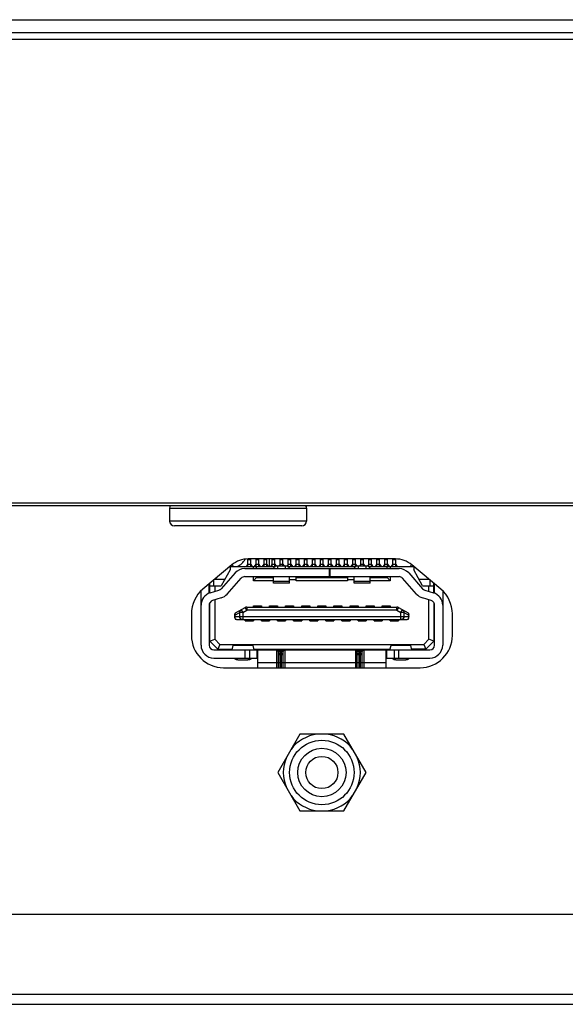
# Model space of a CAD drawing. Extents: x 0 to 3500, y 0 to 2300.
# Drawn here: x 771 to 805, y 241 to 302 of the extents above; entities that cross this region are included whole.
import ezdxf

# ---------------------------------------------------------------- set-up
doc = ezdxf.new("R2010")
doc.units = 0
doc.header["$LTSCALE"] = 192.5
doc.layers.get('0').update_dxf_attribs({"linetype": 'CONTINUOUS'})
doc.layers.add('09_ALL_ROUNDS', color=7, linetype='CONTINUOUS')
doc.layers.add('20_ALL_FEATURES', color=7, linetype='CONTINUOUS')

msp = doc.modelspace()

# ---------------------------------------------------------------- linework, layer by layer
at = {"color": 7, "linetype": 'CONTINUOUS'}
for p, q in [((445.002, 302.432), (1035.902, 302.432)), ((596.252, 301.232), (1035.902, 301.232)), ((1035.902, 272.432), (610.55, 272.432)), ((856.692, 272.282), (692.877, 272.282)), ((794.14, 268.982), (785.014, 268.982)), ((786.337, 268.512), (786.337, 268.982)), ((783.986, 268.608), (782.191, 267.102)), ((796.963, 267.102), (795.168, 268.608)), ((782.017, 266.932), (782.077, 266.932)), ((782.577, 266.932), (782.627, 266.932)), ((781.477, 265.57), (781.477, 264.232)), ((797.677, 264.232), (797.677, 265.57)), ((786.337, 263.332), (786.337, 263.382)), ((783.477, 262.232), (795.677, 262.232)), ((788.206, 258.107), (786.835, 255.732)), ((790.948, 258.107), (788.206, 258.107)), ((792.319, 255.732), (790.948, 258.107)), ((786.835, 255.732), (788.206, 253.357)), ((790.948, 253.357), (792.319, 255.732)), ((788.206, 253.357), (790.948, 253.357)), ((689.554, 246.952), (976.656, 246.952)), ((566.277, 241.352), (1555.527, 241.352))]:
    msp.add_line(p, q, dxfattribs=at)
at = {"color": 9, "linetype": 'CONTINUOUS'}
for p, q in [((444.202, 301.632), (1035.902, 301.632)), ((782.577, 267.415), (782.627, 267.415)), ((1040.877, 241.952), (687.877, 241.952))]:
    msp.add_line(p, q, dxfattribs=at)
at = {"color": 7, "linetype": 'CONTINUOUS'}
for radius in [2, 1.5, 1]:
    msp.add_circle((789.577, 255.732), radius, dxfattribs=at)
for centre, radius, start, end in [((785.014, 267.382), 1.6, 90, 130), ((783.932, 269.432), 1, 292.64516, 332.25151), ((794.14, 267.382), 1.6, 50, 90), ((783.477, 265.57), 2, 130, 180), ((795.677, 265.57), 2, 0, 50), ((783.477, 264.232), 2, 180, 270), ((795.677, 264.232), 2, 270, 360), ((789.577, 255.732), 2.392, 96.91719, 143.08281), ((789.577, 255.732), 2.392, 36.91719, 83.08281), ((789.577, 255.732), 2.392, 156.91719, 203.08281), ((789.577, 255.732), 2.392, 336.91719, 23.08281), ((789.577, 255.732), 2.392, 216.91719, 263.08281), ((789.577, 255.732), 2.392, 276.91719, 323.08281)]:
    msp.add_arc(centre, radius, start, end, dxfattribs=at)
at = {"layer": '09_ALL_ROUNDS', "color": 7, "linetype": 'CONTINUOUS'}
for p, q in [((780.127, 272.132), (780.127, 271.332)), ((788.627, 272.132), (788.627, 271.332)), ((788.327, 271.032), (780.427, 271.032))]:
    msp.add_line(p, q, dxfattribs=at)
at = {"layer": '09_ALL_ROUNDS', "color": 9, "linetype": 'CONTINUOUS'}
for p, q in [((780.127, 272.132), (788.627, 272.132)), ((788.627, 271.332), (780.127, 271.332))]:
    msp.add_line(p, q, dxfattribs=at)
at = {"layer": '09_ALL_ROUNDS', "color": 7, "linetype": 'CONTINUOUS'}
for centre, start, end in [((780.427, 272.132), 150, 180), ((788.327, 272.132), 0, 30), ((780.427, 271.332), 180, 270), ((788.327, 271.332), 270, 360)]:
    msp.add_arc(centre, 0.3, start, end, dxfattribs=at)
at = {"layer": '20_ALL_FEATURES', "color": 7, "linetype": 'CONTINUOUS'}
for p, q in [((784.992, 268.532), (784.992, 268.98)), ((785.162, 268.532), (785.162, 268.982)), ((785.492, 268.532), (785.492, 268.982)), ((785.662, 268.532), (785.662, 268.982)), ((785.992, 268.532), (785.992, 268.982)), ((786.162, 268.532), (786.162, 268.982)), ((786.492, 268.532), (786.492, 268.982)), ((786.662, 268.532), (786.662, 268.982)), ((786.992, 268.532), (786.992, 268.982)), ((787.162, 268.532), (787.162, 268.982)), ((787.492, 268.532), (787.492, 268.982)), ((787.662, 268.532), (787.662, 268.982)), ((787.992, 268.532), (787.992, 268.982)), ((788.162, 268.532), (788.162, 268.982)), ((788.492, 268.532), (788.492, 268.982)), ((788.662, 268.532), (788.662, 268.982)), ((788.992, 268.532), (788.992, 268.982)), ((789.162, 268.532), (789.162, 268.982)), ((789.492, 268.532), (789.492, 268.982)), ((789.662, 268.532), (789.662, 268.982)), ((789.992, 268.532), (789.992, 268.982)), ((790.162, 268.532), (790.162, 268.982)), ((790.492, 268.532), (790.492, 268.982)), ((790.662, 268.532), (790.662, 268.982)), ((790.992, 268.532), (790.992, 268.982)), ((791.162, 268.532), (791.162, 268.982)), ((791.492, 268.532), (791.492, 268.982)), ((791.662, 268.532), (791.662, 268.982)), ((791.992, 268.532), (791.992, 268.982)), ((792.162, 268.532), (792.162, 268.982)), ((792.492, 268.532), (792.492, 268.982)), ((792.662, 268.532), (792.662, 268.982)), ((792.992, 268.532), (792.992, 268.982)), ((793.162, 268.532), (793.162, 268.982)), ((793.492, 268.532), (793.492, 268.982)), ((793.662, 268.532), (793.662, 268.982)), ((793.992, 268.532), (793.992, 268.982)), ((794.162, 268.532), (794.162, 268.98)), ((783.877, 268.312), (783.327, 267.312)), ((783.877, 268.516), (783.877, 268.312)), ((783.877, 268.512), (786.701, 268.512)), ((784.018, 268.631), (784.077, 268.512)), ((784.788, 268.382), (794.366, 268.382)), ((784.902, 268.512), (784.992, 268.65)), ((785.162, 268.65), (785.252, 268.512)), ((785.327, 268.382), (785.327, 268.512)), ((785.402, 268.512), (785.492, 268.65)), ((785.527, 268.382), (785.527, 268.512)), ((785.662, 268.65), (785.752, 268.512)), ((785.902, 268.512), (785.992, 268.65)), ((786.162, 268.65), (786.252, 268.512)), ((786.402, 268.512), (786.492, 268.65)), ((786.662, 268.65), (786.739, 268.532)), ((787.327, 268.535), (786.827, 268.535)), ((786.992, 268.65), (786.915, 268.532)), ((787.162, 268.65), (787.239, 268.532)), ((787.492, 268.65), (787.415, 268.532)), ((787.454, 268.512), (791.701, 268.512)), ((787.662, 268.65), (787.752, 268.512)), ((787.902, 268.512), (787.992, 268.65)), ((788.162, 268.65), (788.252, 268.512)), ((788.402, 268.512), (788.492, 268.65)), ((788.662, 268.65), (788.752, 268.512)), ((788.902, 268.512), (788.992, 268.65)), ((789.162, 268.65), (789.252, 268.512)), ((789.402, 268.512), (789.492, 268.65)), ((789.662, 268.65), (789.752, 268.512)), ((789.902, 268.512), (789.992, 268.65)), ((790.047, 267.882), (790.047, 268.382)), ((790.077, 268.382), (790.077, 267.882)), ((790.162, 268.65), (790.252, 268.512)), ((790.402, 268.512), (790.492, 268.65)), ((790.662, 268.65), (790.752, 268.512)), ((790.902, 268.512), (790.992, 268.65)), ((791.162, 268.65), (791.252, 268.512)), ((791.402, 268.512), (791.492, 268.65)), ((791.662, 268.65), (791.739, 268.532)), ((792.327, 268.535), (791.827, 268.535)), ((791.992, 268.65), (791.915, 268.532)), ((792.162, 268.65), (792.239, 268.532)), ((792.492, 268.65), (792.415, 268.532)), ((792.454, 268.512), (795.277, 268.512)), ((792.662, 268.65), (792.752, 268.512)), ((792.902, 268.512), (792.992, 268.65)), ((793.162, 268.65), (793.252, 268.512)), ((793.402, 268.512), (793.486, 268.641)), ((793.627, 268.382), (793.627, 268.512)), ((793.662, 268.65), (793.752, 268.512)), ((793.827, 268.512), (793.827, 268.382)), ((793.902, 268.512), (793.986, 268.641)), ((794.162, 268.65), (794.252, 268.512)), ((795.077, 268.512), (795.136, 268.631)), ((795.277, 268.516), (795.277, 268.312)), ((795.827, 267.312), (795.277, 268.312)), ((782.877, 267.312), (782.877, 267.677)), ((782.942, 267.732), (783.558, 267.732)), ((783.007, 267.786), (783.007, 267.732)), ((784.187, 268.111), (783.326, 267.132)), ((783.701, 266.802), (784.562, 267.78)), ((784.788, 267.882), (794.366, 267.882)), ((785.327, 267.632), (785.327, 267.882)), ((785.327, 267.632), (785.527, 267.832)), ((786.577, 267.632), (785.327, 267.632)), ((785.527, 267.832), (785.527, 267.882)), ((785.527, 267.832), (786.577, 267.832)), ((786.577, 267.482), (786.577, 267.882)), ((787.577, 267.482), (787.577, 267.882)), ((787.977, 267.682), (787.577, 267.682)), ((787.977, 267.632), (787.977, 267.882)), ((787.977, 267.832), (791.177, 267.832)), ((791.177, 267.632), (787.977, 267.632)), ((791.177, 267.882), (791.177, 267.632)), ((791.577, 267.682), (791.177, 267.682)), ((791.577, 267.482), (791.577, 267.882)), ((792.577, 267.482), (792.577, 267.882)), ((792.577, 267.832), (793.627, 267.832)), ((793.827, 267.632), (792.577, 267.632)), ((793.627, 267.832), (793.627, 267.882)), ((793.627, 267.832), (793.827, 267.632)), ((793.827, 267.882), (793.827, 267.632)), ((795.453, 266.802), (794.592, 267.78)), ((794.967, 268.111), (795.828, 267.132)), ((795.596, 267.732), (796.212, 267.732)), ((796.147, 267.786), (796.147, 267.732)), ((796.277, 267.677), (796.277, 267.312)), ((782.077, 263.632), (782.077, 266.991)), ((782.577, 266.843), (782.577, 267.426)), ((782.627, 266.875), (782.627, 267.467)), ((782.627, 267.312), (783.327, 267.312)), ((782.642, 266.875), (783.189, 267.043)), ((782.927, 267.312), (782.927, 266.963)), ((787.577, 267.482), (786.577, 267.482)), ((792.577, 267.482), (791.577, 267.482)), ((795.827, 267.312), (796.527, 267.312)), ((795.965, 267.043), (796.512, 266.875)), ((796.227, 266.963), (796.227, 267.312)), ((796.527, 266.875), (796.527, 267.467)), ((796.577, 266.843), (796.577, 267.426)), ((797.077, 266.991), (797.077, 263.632)), ((783.336, 266.565), (782.789, 266.397)), ((782.927, 266.44), (782.927, 264.006)), ((796.365, 266.397), (795.818, 266.565)), ((796.227, 264.006), (796.227, 266.44)), ((782.577, 266.11), (782.577, 263.632)), ((782.627, 266.157), (782.587, 266.157)), ((782.627, 263.882), (782.627, 266.266)), ((784.227, 265.636), (784.813, 265.971)), ((784.913, 265.997), (794.241, 265.997)), ((785.327, 265.997), (785.327, 266.067)), ((785.327, 266.067), (785.827, 266.067)), ((785.477, 266.067), (785.477, 265.997)), ((785.677, 265.997), (785.677, 266.067)), ((785.827, 266.067), (785.827, 265.997)), ((786.327, 265.997), (786.327, 266.067)), ((786.327, 266.067), (786.827, 266.067)), ((786.477, 266.067), (786.477, 265.997)), ((786.677, 265.997), (786.677, 266.067)), ((786.827, 266.067), (786.827, 265.997)), ((787.327, 265.997), (787.327, 266.067)), ((787.327, 266.067), (787.827, 266.067)), ((787.477, 266.067), (787.477, 265.997)), ((787.677, 265.997), (787.677, 266.067)), ((787.827, 266.067), (787.827, 265.997)), ((788.327, 265.997), (788.327, 266.067)), ((788.327, 266.067), (788.827, 266.067)), ((788.477, 266.067), (788.477, 265.997)), ((788.677, 265.997), (788.677, 266.067)), ((788.827, 266.067), (788.827, 265.997)), ((789.327, 265.997), (789.327, 266.067)), ((789.327, 266.067), (789.827, 266.067)), ((789.477, 266.067), (789.477, 265.997)), ((789.677, 265.997), (789.677, 266.067)), ((789.827, 266.067), (789.827, 265.997)), ((790.327, 265.997), (790.327, 266.067)), ((790.327, 266.067), (790.827, 266.067)), ((790.477, 266.067), (790.477, 265.997)), ((790.677, 265.997), (790.677, 266.067)), ((790.827, 266.067), (790.827, 265.997)), ((791.327, 265.997), (791.327, 266.067)), ((791.327, 266.067), (791.827, 266.067)), ((791.477, 266.067), (791.477, 265.997)), ((791.677, 265.997), (791.677, 266.067)), ((791.827, 266.067), (791.827, 265.997)), ((792.327, 265.997), (792.327, 266.067)), ((792.327, 266.067), (792.827, 266.067)), ((792.477, 266.067), (792.477, 265.997)), ((792.677, 265.997), (792.677, 266.067)), ((792.827, 266.067), (792.827, 265.997)), ((793.327, 265.997), (793.327, 266.067)), ((793.327, 266.067), (793.827, 266.067)), ((793.477, 266.067), (793.477, 265.997)), ((793.677, 265.997), (793.677, 266.067)), ((793.827, 266.067), (793.827, 265.997)), ((794.341, 265.971), (794.927, 265.636)), ((796.527, 266.266), (796.527, 263.882)), ((796.567, 266.157), (796.527, 266.157)), ((796.577, 263.632), (796.577, 266.11)), ((784.177, 265.317), (784.177, 265.549)), ((784.277, 265.217), (794.877, 265.217)), ((784.827, 265.147), (784.827, 265.217)), ((784.827, 265.147), (785.327, 265.147)), ((784.977, 265.217), (784.977, 265.147)), ((785.177, 265.147), (785.177, 265.217)), ((785.327, 265.217), (785.327, 265.147)), ((785.827, 265.147), (785.827, 265.217)), ((785.827, 265.147), (786.327, 265.147)), ((785.977, 265.217), (785.977, 265.147)), ((786.177, 265.147), (786.177, 265.217)), ((786.327, 265.217), (786.327, 265.147)), ((786.827, 265.147), (786.827, 265.217)), ((786.827, 265.147), (787.327, 265.147)), ((786.977, 265.217), (786.977, 265.147)), ((787.177, 265.147), (787.177, 265.217)), ((787.327, 265.217), (787.327, 265.147)), ((787.827, 265.147), (787.827, 265.217)), ((787.827, 265.147), (788.327, 265.147)), ((787.977, 265.217), (787.977, 265.147)), ((788.177, 265.147), (788.177, 265.217)), ((788.327, 265.217), (788.327, 265.147)), ((788.827, 265.147), (788.827, 265.217)), ((788.827, 265.147), (789.327, 265.147)), ((788.977, 265.217), (788.977, 265.147)), ((789.177, 265.147), (789.177, 265.217)), ((789.327, 265.217), (789.327, 265.147)), ((789.827, 265.147), (789.827, 265.217)), ((789.827, 265.147), (790.327, 265.147)), ((789.977, 265.217), (789.977, 265.147)), ((790.177, 265.147), (790.177, 265.217)), ((790.327, 265.217), (790.327, 265.147)), ((790.827, 265.147), (790.827, 265.217)), ((790.827, 265.147), (791.327, 265.147)), ((790.977, 265.217), (790.977, 265.147)), ((791.177, 265.147), (791.177, 265.217)), ((791.327, 265.217), (791.327, 265.147)), ((791.827, 265.147), (791.827, 265.217)), ((791.827, 265.147), (792.327, 265.147)), ((791.977, 265.217), (791.977, 265.147)), ((792.177, 265.147), (792.177, 265.217)), ((792.327, 265.217), (792.327, 265.147)), ((792.827, 265.147), (792.827, 265.217)), ((792.827, 265.147), (793.327, 265.147)), ((792.977, 265.217), (792.977, 265.147)), ((793.177, 265.147), (793.177, 265.217)), ((793.327, 265.217), (793.327, 265.147)), ((793.827, 265.147), (793.827, 265.217)), ((793.827, 265.147), (794.327, 265.147)), ((793.977, 265.217), (793.977, 265.147)), ((794.177, 265.147), (794.177, 265.217)), ((794.327, 265.217), (794.327, 265.147)), ((794.977, 265.317), (794.977, 265.549)), ((782.577, 264.957), (782.627, 264.957)), ((782.577, 264.932), (782.627, 264.932)), ((782.627, 264.632), (782.577, 264.632)), ((796.527, 264.957), (796.571, 264.957)), ((796.527, 264.932), (796.577, 264.932)), ((796.577, 264.632), (796.527, 264.632)), ((782.627, 263.882), (782.927, 264.006)), ((782.627, 263.882), (783.127, 263.382)), ((783.251, 263.682), (782.927, 264.006)), ((796.227, 264.006), (795.903, 263.682)), ((796.527, 263.882), (796.027, 263.382)), ((796.527, 263.882), (796.227, 264.006)), ((782.877, 263.332), (785.572, 263.332)), ((783.251, 263.682), (783.127, 263.382)), ((783.127, 263.382), (784.014, 263.382)), ((783.251, 263.682), (795.903, 263.682)), ((783.477, 263.332), (783.477, 263.382)), ((783.777, 263.382), (783.777, 263.332)), ((784.004, 263.343), (784.07, 263.601)), ((784.07, 263.601), (784.077, 263.623)), ((784.077, 263.623), (785.277, 263.623)), ((785.077, 263.332), (785.077, 262.832)), ((785.277, 263.623), (785.284, 263.601)), ((785.284, 263.601), (785.35, 263.343)), ((785.34, 263.382), (793.814, 263.382)), ((785.477, 263.332), (785.477, 263.382)), ((785.572, 262.832), (785.572, 263.332)), ((785.577, 263.332), (793.577, 263.332)), ((785.577, 263.327), (785.577, 262.232)), ((786.077, 263.332), (786.077, 263.382)), ((793.077, 263.382), (793.077, 263.332)), ((793.577, 262.232), (793.577, 263.327)), ((793.582, 263.332), (793.582, 262.832)), ((793.582, 263.332), (796.277, 263.332)), ((793.677, 263.332), (793.677, 263.382)), ((793.804, 263.343), (793.87, 263.601)), ((793.87, 263.601), (793.877, 263.623)), ((793.877, 263.623), (795.077, 263.623)), ((794.077, 262.832), (794.077, 263.332)), ((795.077, 263.623), (795.084, 263.601)), ((795.084, 263.601), (795.15, 263.343)), ((796.027, 263.382), (795.14, 263.382)), ((795.377, 263.332), (795.377, 263.382)), ((795.677, 263.382), (795.677, 263.332)), ((795.903, 263.682), (796.027, 263.382)), ((782.877, 262.832), (785.572, 262.832)), ((784.366, 262.72), (784.988, 262.72)), ((786.877, 262.232), (786.877, 263.232)), ((786.977, 263.032), (787.077, 263.032)), ((787.177, 262.232), (787.177, 263.232)), ((791.777, 262.232), (791.777, 263.232)), ((791.877, 263.032), (791.977, 263.032)), ((792.077, 262.232), (792.077, 263.232)), ((793.582, 262.832), (796.277, 262.832)), ((794.166, 262.719), (794.788, 262.719))]:
    msp.add_line(p, q, dxfattribs=at)
at = {"layer": '20_ALL_FEATURES', "color": 9, "linetype": 'CONTINUOUS'}
for p, q in [((784.992, 268.937), (785.162, 268.937)), ((785.492, 268.937), (785.662, 268.937)), ((785.992, 268.937), (786.162, 268.937)), ((786.492, 268.937), (786.662, 268.937)), ((786.992, 268.937), (787.162, 268.937)), ((787.492, 268.937), (787.662, 268.937)), ((787.992, 268.937), (788.162, 268.937)), ((788.492, 268.937), (788.662, 268.937)), ((788.992, 268.937), (789.162, 268.937)), ((789.492, 268.937), (789.662, 268.937)), ((789.992, 268.937), (790.162, 268.937)), ((790.492, 268.937), (790.662, 268.937)), ((790.992, 268.937), (791.162, 268.937)), ((791.492, 268.937), (791.662, 268.937)), ((791.992, 268.937), (792.162, 268.937)), ((792.492, 268.937), (792.662, 268.937)), ((792.992, 268.937), (793.162, 268.937)), ((793.492, 268.937), (793.662, 268.937)), ((793.992, 268.937), (794.162, 268.937)), ((784.992, 268.532), (784.915, 268.532)), ((785.162, 268.637), (784.992, 268.637)), ((785.239, 268.532), (785.162, 268.532)), ((785.492, 268.532), (785.415, 268.532)), ((785.662, 268.637), (785.492, 268.637)), ((785.739, 268.532), (785.662, 268.532)), ((785.992, 268.532), (785.915, 268.532)), ((786.162, 268.637), (785.992, 268.637)), ((786.239, 268.532), (786.162, 268.532)), ((786.492, 268.532), (786.415, 268.532)), ((786.662, 268.637), (786.492, 268.637)), ((786.739, 268.532), (786.662, 268.532)), ((786.827, 268.535), (786.827, 268.382)), ((787.162, 268.637), (786.992, 268.637)), ((787.327, 268.382), (787.327, 268.535)), ((787.492, 268.532), (787.415, 268.532)), ((787.662, 268.637), (787.492, 268.637)), ((787.739, 268.532), (787.662, 268.532)), ((787.992, 268.532), (787.915, 268.532)), ((788.162, 268.637), (787.992, 268.637)), ((788.239, 268.532), (788.162, 268.532)), ((788.492, 268.532), (788.415, 268.532)), ((788.662, 268.637), (788.492, 268.637)), ((788.739, 268.532), (788.662, 268.532)), ((788.992, 268.532), (788.915, 268.532)), ((789.162, 268.637), (788.992, 268.637)), ((789.239, 268.532), (789.162, 268.532)), ((789.492, 268.532), (789.415, 268.532)), ((789.662, 268.637), (789.492, 268.637)), ((789.739, 268.532), (789.662, 268.532)), ((789.992, 268.532), (789.915, 268.532)), ((790.162, 268.637), (789.992, 268.637)), ((790.239, 268.532), (790.162, 268.532)), ((790.492, 268.532), (790.415, 268.532)), ((790.662, 268.637), (790.492, 268.637)), ((790.739, 268.532), (790.662, 268.532)), ((790.992, 268.532), (790.915, 268.532)), ((791.162, 268.637), (790.992, 268.637)), ((791.239, 268.532), (791.162, 268.532)), ((791.492, 268.532), (791.415, 268.532)), ((791.662, 268.637), (791.492, 268.637)), ((791.739, 268.532), (791.662, 268.532)), ((791.827, 268.535), (791.827, 268.382)), ((792.162, 268.637), (791.992, 268.637)), ((792.327, 268.382), (792.327, 268.535)), ((792.492, 268.532), (792.415, 268.532)), ((792.662, 268.637), (792.492, 268.637)), ((792.739, 268.532), (792.662, 268.532)), ((792.992, 268.532), (792.915, 268.532)), ((793.162, 268.637), (792.992, 268.637)), ((793.239, 268.532), (793.162, 268.532)), ((793.492, 268.532), (793.415, 268.532)), ((793.662, 268.637), (793.492, 268.637)), ((793.739, 268.532), (793.662, 268.532)), ((793.992, 268.532), (793.915, 268.532)), ((794.162, 268.637), (793.992, 268.637)), ((794.239, 268.532), (794.162, 268.532)), ((786.577, 267.608), (787.577, 267.608)), ((791.577, 267.608), (792.577, 267.608)), ((784.57, 265.831), (784.669, 265.658)), ((784.669, 265.658), (784.913, 265.797)), ((784.913, 265.797), (784.813, 265.971)), ((784.913, 265.997), (784.913, 265.797)), ((794.241, 265.797), (784.913, 265.797)), ((794.241, 265.797), (794.241, 265.997)), ((794.341, 265.971), (794.241, 265.797)), ((794.241, 265.797), (794.485, 265.658)), ((794.485, 265.658), (794.584, 265.831)), ((784.183, 265.488), (784.177, 265.488)), ((784.177, 265.417), (794.977, 265.417)), ((784.183, 265.488), (784.48, 265.658)), ((784.183, 265.488), (784.183, 265.417)), ((784.184, 265.385), (784.183, 265.417)), ((784.48, 265.417), (784.48, 265.658)), ((784.669, 265.658), (784.48, 265.658)), ((784.669, 265.658), (784.669, 265.217)), ((794.485, 265.217), (794.485, 265.658)), ((794.674, 265.658), (794.485, 265.658)), ((794.674, 265.658), (794.674, 265.417)), ((794.674, 265.658), (794.971, 265.488)), ((794.962, 265.58), (794.969, 265.541)), ((794.97, 265.38), (794.964, 265.341)), ((794.969, 265.541), (794.971, 265.488)), ((794.971, 265.417), (794.97, 265.38)), ((794.971, 265.417), (794.971, 265.488)), ((794.977, 265.488), (794.971, 265.488)), ((784.004, 263.343), (785.35, 263.343)), ((785.284, 263.601), (784.07, 263.601)), ((784.827, 262.832), (784.827, 263.332)), ((786.777, 262.232), (786.777, 263.332)), ((786.977, 263.332), (786.977, 262.232)), ((787.077, 262.232), (787.077, 263.332)), ((787.277, 263.332), (787.277, 262.232)), ((791.677, 262.232), (791.677, 263.332)), ((791.877, 263.332), (791.877, 262.232)), ((791.977, 262.232), (791.977, 263.332)), ((792.177, 263.332), (792.177, 262.232)), ((793.804, 263.343), (795.15, 263.343)), ((795.084, 263.601), (793.87, 263.601)), ((794.327, 263.332), (794.327, 262.832)), ((787.177, 263.232), (786.877, 263.232)), ((786.877, 263.132), (787.177, 263.132)), ((792.077, 263.232), (791.777, 263.232)), ((791.777, 263.132), (792.077, 263.132)), ((793.577, 262.532), (785.577, 262.532))]:
    msp.add_line(p, q, dxfattribs=at)
at = {"layer": '20_ALL_FEATURES', "color": 7, "linetype": 'CONTINUOUS'}
for points in [[(786.827, 268.535), (786.731, 268.524), (786.65, 268.492), (786.596, 268.445), (786.577, 268.388)], [(787.577, 268.388), (787.558, 268.445), (787.504, 268.492), (787.423, 268.524), (787.327, 268.535)], [(791.827, 268.535), (791.731, 268.524), (791.65, 268.492), (791.596, 268.445), (791.577, 268.388)], [(792.577, 268.388), (792.558, 268.445), (792.504, 268.492), (792.423, 268.524), (792.327, 268.535)], [(785.577, 263.327), (785.576, 263.33), (785.575, 263.331), (785.572, 263.332)], [(793.582, 263.332), (793.579, 263.331), (793.578, 263.33), (793.577, 263.327)], [(784.366, 262.72), (784.273, 262.73), (784.195, 262.757), (784.14, 262.798), (784.124, 262.832)], [(785.159, 262.757), (785.081, 262.73), (784.988, 262.72)], [(785.23, 262.832), (785.214, 262.798), (785.159, 262.757)], [(793.995, 262.756), (793.94, 262.797), (793.924, 262.832)], [(794.166, 262.719), (794.074, 262.729), (793.995, 262.756)], [(795.03, 262.832), (795.014, 262.797), (794.959, 262.756), (794.881, 262.729), (794.788, 262.719)]]:
    msp.add_lwpolyline(points, dxfattribs=at)
at = {"layer": '20_ALL_FEATURES', "color": 9, "linetype": 'CONTINUOUS'}
for points in [[(784.48, 265.658), (784.488, 265.727), (784.519, 265.788), (784.57, 265.831)], [(794.584, 265.831), (794.635, 265.788), (794.666, 265.727), (794.674, 265.658)], [(784.183, 265.488), (784.184, 265.538), (784.192, 265.579)], [(784.195, 265.319), (784.188, 265.351), (784.184, 265.385)], [(784.192, 265.579), (784.203, 265.608), (784.227, 265.636)], [(784.277, 265.217), (784.245, 265.229), (784.226, 265.249), (784.213, 265.269), (784.206, 265.287), (784.2, 265.301), (784.195, 265.319)], [(784.669, 265.217), (784.597, 265.232), (784.535, 265.276), (784.495, 265.341), (784.48, 265.417)], [(794.674, 265.417), (794.66, 265.341), (794.619, 265.276), (794.557, 265.232), (794.485, 265.217)], [(794.964, 265.341), (794.957, 265.31), (794.948, 265.285), (794.936, 265.261), (794.921, 265.24), (794.902, 265.224), (794.877, 265.217)], [(794.927, 265.636), (794.951, 265.609), (794.962, 265.58)]]:
    msp.add_lwpolyline(points, dxfattribs=at)
at = {"layer": '20_ALL_FEATURES', "color": 7, "linetype": 'CONTINUOUS'}
for centre, radius, start, end in [((784.788, 267.582), 0.8, 90, 138.65), ((794.366, 267.582), 0.8, 41.35, 90), ((784.788, 267.582), 0.3, 90, 138.65), ((794.366, 267.582), 0.3, 41.35, 90), ((783.101, 267.33), 0.3, 287.1, 318.65), ((796.053, 267.33), 0.3, 221.35, 252.9), ((782.877, 266.11), 0.8, 107.1, 180), ((782.877, 266.11), 0.3, 107.1, 180), ((783.101, 267.33), 0.8, 287.1, 318.65), ((796.053, 267.33), 0.8, 221.35, 252.9), ((796.277, 266.11), 0.3, 0, 72.9), ((796.277, 266.11), 0.8, 0, 72.9), ((784.913, 265.797), 0.2, 90, 119.74488), ((794.241, 265.797), 0.2, 60.25512, 90), ((784.277, 265.549), 0.1, 119.74488, 180), ((784.277, 265.317), 0.1, 180, 270), ((794.877, 265.317), 0.1, 270, 360), ((794.877, 265.549), 0.1, 360, 60.25512), ((782.877, 263.632), 0.8, 180, 270), ((782.877, 263.632), 0.3, 180, 270), ((786.777, 263.232), 0.1, 0, 90), ((787.277, 263.232), 0.1, 90, 180), ((791.677, 263.232), 0.1, 0, 90), ((792.177, 263.232), 0.1, 90, 180), ((796.277, 263.632), 0.8, 270, 360), ((796.277, 263.632), 0.3, 270, 360), ((786.977, 263.132), 0.1, 180, 270), ((787.077, 263.132), 0.1, 270, 360), ((791.877, 263.132), 0.1, 180, 270), ((791.977, 263.132), 0.1, 270, 360)]:
    msp.add_arc(centre, radius, start, end, dxfattribs=at)

doc.saveas('drawing.dxf')
